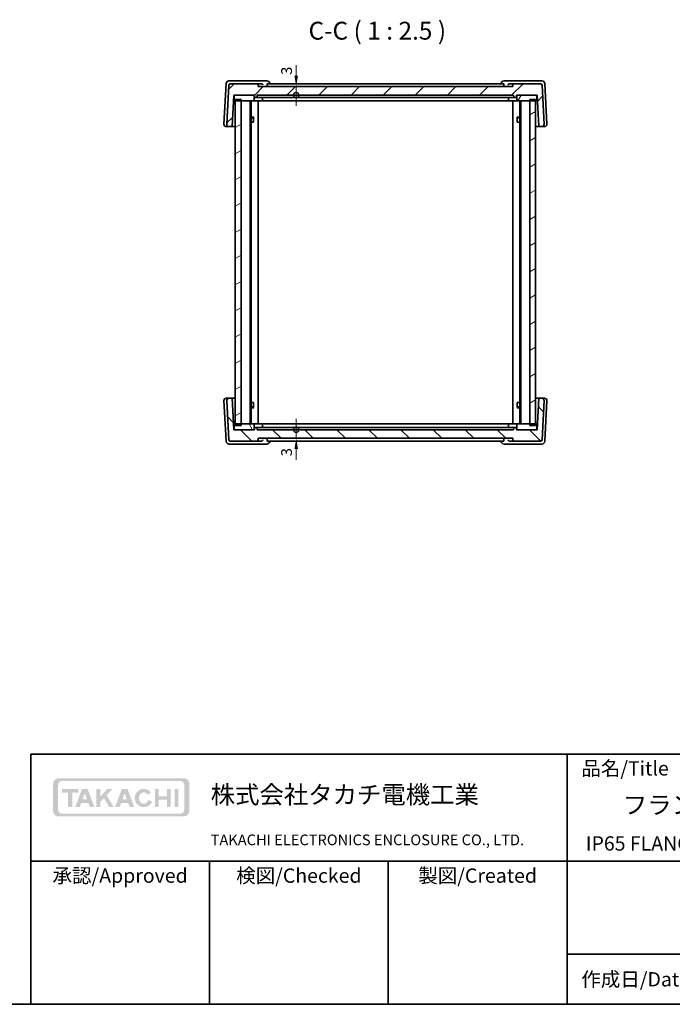
# Model space of a CAD drawing. Units: millimetres. Extents: x 22 to 3385, y 12 to 714.
# Drawn here: x 1139 to 1368, y 12 to 356 of the extents above; entities that cross this region are included whole.
import ezdxf
from ezdxf.enums import TextEntityAlignment as Align

# ---------------------------------------------------------------- set-up
doc = ezdxf.new("R2010")
doc.units = ezdxf.units.MM
doc.header["$LTSCALE"] = 1.5
doc.linetypes.add('CHAIN', pattern=[0.35429999999999995, 0.2362, -0.0295, 0.0591, -0.0295])
doc.layers.get('Defpoints').update_dxf_attribs({"lineweight": 25})
for name, color, linetype, lineweight in [('Border (ISO)', 7, 'Continuous', 35), ('Dimension (ISO)', 7, 'Continuous', 18), ('Hatch (ISO)', 1, 'Continuous', 18), ('Symbol (ISO)', 7, 'Continuous', 18), ('Title (ISO)', 7, 'Continuous', 35), ('Visible (ISO)', 7, 'Continuous', 35)]:
    doc.layers.add(name, color=color, linetype=linetype, lineweight=lineweight)
doc.styles.add('Note Text (TK)', font='txt')
doc.styles.add('文字スタイル67', font='arial.ttf')
doc.dimstyles.new('Default - Method 1b (TK)', dxfattribs={"dimscale": 1.5, "dimtxt": 2.5, "dimasz": 2.5, "dimexe": 1, "dimexo": 1.499999999999999, "dimgap": 1, "dimtad": 1, "dimtoh": 1, "dimrnd": 1e-08, "dimdsep": 46, "dimtxsty": 'Note Text (TK)', "dimcen": 0.09, "dimdle": 5, "dimclrd": 100, "dimclre": 100, "dimclrt": 7, "dimadec": 1, "dimazin": 1, "dimtfac": 1, "dimtmove": 0, "dimatfit": 3, "dimfxl": 1, "dimtolj": 1, "dimlwd": -1, "dimlwe": -1, "dimarcsym": 0})

# ---------------------------------------------------------------- blocks, each defined once
blk = doc.blocks.new('図面枠 tk図枠')
at = {"layer": 'Border (ISO)'}
blk.add_line((14.50000000000001, 8.000000000000007), (405.4999999999999, 8.000000000000007), dxfattribs=at)
blk = doc.blocks.new('表題欄 tk表題欄')
at = {"layer": 'Hatch (ISO)'}
h = blk.add_hatch(color=256, dxfattribs=at)
edge = h.paths.add_edge_path(flags=0)
edge.add_arc((95.57537688673352, 236.2990653650367), 0.5958259999999996, 269.9999999999897, 360)
edge.add_line((96.17120288673351, 236.2990653650368), (96.17120288673348, 239.7107813650365))
edge.add_arc((95.5753768867335, 239.7107813650366), 0.5958259999999996, 0, 90.0000000000068)
edge.add_line((95.57537688673342, 240.3066073650366), (79.13710888673356, 240.3066073650366))
edge.add_arc((79.13710888673353, 239.7107813650366), 0.5958259999999996, 89.99999999999744, 180)
edge.add_line((78.54128288673353, 239.7107813650365), (78.54128288673331, 236.2990653650368))
edge.add_arc((79.13710888673332, 236.2990653650365), 0.5958259999999996, 180, 270.0000000000231)
edge.add_line((79.13710888673356, 235.7032393650365), (95.57537688673342, 235.7032393650367))
edge = h.paths.add_edge_path()
edge.add_line((77.83935088673357, 239.9556413650366), (77.83935088673357, 236.0542053650368))
edge.add_arc((78.54128288673346, 236.0542053650367), 0.7019319999998935, 180, 270.0000000000087)
edge.add_line((78.54128288673357, 235.3522733650368), (96.17120288673352, 235.3522733650368))
edge.add_arc((96.17120288673351, 236.0542053650367), 0.7019319999998921, 270, 360)
edge.add_line((96.8731348867334, 236.0542053650368), (96.87313488673352, 239.9556413650366))
edge.add_arc((96.1712028867336, 239.9556413650367), 0.7019319999998921, 0, 90.00000000000873)
edge.add_line((96.17120288673348, 240.6575733650367), (78.54128288673357, 240.6575733650366))
edge.add_arc((78.54128288673357, 239.9556413650366), 0.7019319999999984, 90, 180)
for points in [[(79.07181288673355, 239.1476033650369), (79.07181288673355, 238.6578833650367), (79.92066088673353, 238.6578833650367), (79.92066088673353, 236.6581933650368), (80.50832488673353, 236.6581933650368), (80.50832488673353, 238.6578833650367), (81.35717288673355, 238.6578833650367), (81.35717288673355, 239.1476033650369)], [(85.68407849525303, 236.6581933650368), (84.9434673993943, 237.8918698287545), (84.41792288673358, 237.3246628822781), (84.41792288673358, 236.6581933650368), (83.89555488673355, 236.6581933650368), (83.89555488673355, 239.1476033650369), (84.41792288673358, 239.1476033650369), (84.41792288673358, 238.0993979968839), (85.38913556809511, 239.1476033650369), (86.10696490847272, 239.1476033650369), (85.31925422435492, 238.2974470774499), (86.30334488673353, 236.6581933650368)], [(92.09142939614459, 239.1476033650369), (92.09142939614459, 236.6581933650368), (92.60971639614465, 236.6581933650368), (92.60971639614465, 237.6580383650368), (93.76872039614462, 237.6580383650368), (93.76872039614462, 236.6581933650368), (94.28700739614459, 236.6581933650368), (94.28700739614459, 239.1476033650369), (93.76872039614462, 239.1476033650369), (93.76872039614462, 238.1477583650367), (92.60971639614465, 238.1477583650367), (92.60971639614465, 239.1476033650369)], [(94.84202339614467, 239.1476033650369), (94.84202339614467, 236.6581933650368), (95.36439139614473, 236.6581933650368), (95.36439139614473, 239.1476033650369)]]:
    blk.add_hatch(color=256, dxfattribs=at).paths.add_polyline_path(points)
h = blk.add_hatch(color=256, dxfattribs=at)
h.paths.add_polyline_path([(82.59020695886475, 237.7110913650368), (81.95242681460243, 237.7110913650368), (82.27131688673356, 238.5794973650367)], flags=0)
h.paths.add_polyline_path([(82.77903014574996, 237.1968853650368), (81.76360362771717, 237.1968853650368), (81.56578886050404, 236.6581933650368), (80.94907288673355, 236.6581933650368), (81.86321688673357, 239.1476033650369), (82.67941688673353, 239.1476033650369), (83.59356088673351, 236.6581933650368), (82.97684491296302, 236.6581933650368)])
h = blk.add_hatch(color=256, dxfattribs=at)
h.paths.add_polyline_path([(87.52707281460246, 237.7110913650368), (88.16485295886469, 237.7110913650368), (87.84596288673359, 238.5794973650367)], flags=0)
h.paths.add_polyline_path([(87.14043486050403, 236.6581933650368), (87.3382496277172, 237.1968853650368), (88.35367614574989, 237.1968853650368), (88.551490912963, 236.6581933650368), (89.16820688673343, 236.6581933650368), (88.25406288673352, 239.1476033650369), (87.43786288673356, 239.1476033650369), (86.52371888673358, 236.6581933650368)])
h = blk.add_hatch(color=256, dxfattribs=at)
edge = h.paths.add_edge_path()
edge.add_arc((90.52309888673334, 237.9028983650369), 1.273272000000011, 38.55054079078439, 336.5820184016556)
edge.add_line((91.69149139614446, 237.3968543650369), (91.17255542714857, 237.6216113977801))
edge.add_ellipse((90.52309888673352, 237.9028983650369), major_axis=(0, -0.7998759999999119), ratio=0.8673469387756529, start_angle=128.5505407907963, end_angle=426.582018401653, ccw=False)
edge.add_line((91.09381514418376, 238.3576891122095), (91.51887237036831, 238.6964075050431))
at = {"layer": 'Title (ISO)'}
for p, q in [((74.70882392282105, 244.052739026017), (255.7088239228211, 244.052739026017)), ((74.70882392282105, 209.052739026017), (74.70882392282105, 244.052739026017)), ((149.7088239228211, 244.052739026017), (149.7088239228211, 209.052739026017)), ((230.7088239228211, 244.052739026017), (230.7088239228211, 209.052739026017)), ((255.7088239228211, 244.052739026017), (255.7088239228211, 209.052739026017)), ((243.2088239228211, 239.552739026017), (251.2088239228211, 240.5527390260171)), ((251.2088239228211, 234.552739026017), (251.2088239228211, 240.5527390260171)), ((243.2088239228211, 239.552739026017), (243.2088239228211, 235.552739026017)), ((243.2088239228211, 235.552739026017), (251.2088239228211, 234.552739026017)), ((230.7088239228211, 231.052739026017), (255.7088239228211, 231.052739026017)), ((74.70882392282105, 229.052739026017), (230.7088239228211, 229.052739026017)), ((99.70882392282108, 229.052739026017), (99.70882392282108, 209.052739026017)), ((124.708823922821, 229.052739026017), (124.708823922821, 209.052739026017)), ((230.7088239228211, 220.052739026017), (255.7088239228211, 220.052739026017)), ((149.7088239228211, 216.052739026017), (230.7088239228211, 216.052739026017)), ((255.7088239228211, 209.052739026017), (74.70882392282105, 209.052739026017))]:
    blk.add_line(p, q, dxfattribs=at)
at = {"layer": 'Title (ISO)', "color": 4, "linetype": 'CHAIN', "lineweight": 18, "ltscale": 8.889559745788574}
blk.add_line((238.2088239228211, 241.552739026017), (238.2088239228211, 233.552739026017), dxfattribs=at)
at = {"layer": 'Title (ISO)', "color": 4, "linetype": 'CHAIN', "lineweight": 18, "ltscale": 20.00163269042969}
blk.add_line((252.2088239228211, 237.552739026017), (234.2088239228211, 237.552739026017), dxfattribs=at)
at = {"layer": 'Title (ISO)'}
for radius in [3, 2]:
    blk.add_circle((238.2088239228211, 237.552739026017), radius, dxfattribs=at)
at = {"layer": 'Title (ISO)', "color": 1, "char_height": 2.000000029802322, "line_spacing_factor": 1.5, "style": 'Note Text (TK)'}
for s, insert, attachment_point in [('\\fＭＳ Ｐゴシック|b0|i0;\\H2.0000;品名/Title', (151.708823922821, 242.052739026017), 4), ('\\fＭＳ Ｐゴシック|b0|i0;\\H2.0000;尺度/Scale', (232.7088239228211, 229.052739026017), 4), ('\\fＭＳ Ｐゴシック|b0|i0;\\H2.0000;承認/Approved', (87.20882392282108, 227.052739026017), 5), ('\\fＭＳ Ｐゴシック|b0|i0;\\H2.0000;検図/Checked', (112.208823922821, 227.052739026017), 5), ('\\fＭＳ Ｐゴシック|b0|i0;\\H2.0000;製図/Created', (137.2088239228211, 227.052739026017), 5), ('\\fＭＳ Ｐゴシック|b0|i0;\\H2.0000;作成日/Date', (151.708823922821, 212.552739026017), 4)]:
    blk.add_mtext(s, dxfattribs=dict(at, insert=insert, attachment_point=attachment_point))
at = {"layer": 'Title (ISO)', "color": 7, "line_spacing_factor": 1.5, "style": 'Note Text (TK)'}
for s, insert, char_height, attachment_point in [('株式会社タカチ電機工業', (99.87313488673345, 238.052739026017), 2.5, 4), ('\\fArial|b0|i0;\\H1.4986;TAKACHI ELECTRONICS ENCLOSURE CO., LTD.', (99.87313488673342, 232.052739026017), 1.49859994649887, 4), ('\\fＭＳ Ｐゴシック|b0|i0;\\H2.0000;/', (243.2088239228211, 214.552739026017), 2.000000029802322, 5)]:
    blk.add_mtext(s, dxfattribs=dict(at, insert=insert, char_height=char_height, attachment_point=attachment_point))
at = {"layer": 'Title (ISO)', "color": 7}
for tag, p, height, style in [('<品名>_001', (157.524164831912, 235.724614026017), 2.5, 'Note Text (TK)'), ('<Title>_001', (157.4482509312165, 230.5527390111159), 2.000000029802322, '文字スタイル67'), ('<尺度>_001', (238.5355284682756, 222.3098412987444), 2.5, 'Note Text (TK)'), ('<ページ_No.>_001', (237.9488807410029, 213.302739026017), 2.5, 'Note Text (TK)'), ('<総ページ数>_001', (246.7997330137301, 213.302739026017), 2.5, 'Note Text (TK)'), ('作成日_001', (175.8664943773665, 211.2814322078352), 2.5, 'Note Text (TK)')]:
    blk.add_attdef(tag, p, '', height=height, dxfattribs=dict(at, style=style))
at = {"layer": 'Title (ISO)', "color": 7, "style": 'Note Text (TK)'}
blk.add_attdef('<承認>', text='', height=2.5, dxfattribs=at).set_placement((87.20882392282108, 217.052739026017), align=Align.MIDDLE_CENTER)
blk = doc.blocks.new('_DotSmall')
at = {"color": 0, "linetype": 'ByBlock', "const_width": 0.5}
blk.add_lwpolyline([(-0.0625, 0, 1), (0.0625, 0, 1)], format="xyb", close=True, dxfattribs=at)
blk = doc.blocks.new('*D41')
at = {"layer": 'Defpoints', "color": 0}
for p in [(1222.769381607119, 332.9140693879875), (1236.069381612541, 332.9140693879875), (1222.469381607119, 329.9140693879875)]:
    blk.add_point(p, dxfattribs=at)
at = {"layer": 'Dimension (ISO)', "color": 100}
for p, q in [((1236.069381612541, 336.6640693879875), (1236.069381612541, 340.4140693879875)), ((1236.069381612541, 329.9140693879875), (1236.069381612541, 332.9140693879875)), ((1236.069381612541, 329.9140693879875), (1236.069381612541, 326.1640693879875))]:
    blk.add_line(p, q, dxfattribs=at)
blk.add_solid([(1235.444381612541, 336.6640693879875), (1236.694381612541, 336.6640693879875), (1236.069381612541, 332.9140693879875)], dxfattribs=at)
at = {"layer": 'Dimension (ISO)', "color": 100, "xscale": 3.75, "yscale": 3.75, "zscale": 3.75, "rotation": 90}
blk.add_blockref('_DotSmall', (1236.069381612541, 329.9140693879875), dxfattribs=at)
at = {"layer": 'Dimension (ISO)', "color": 7, "insert": (1232.694381612541, 337.0135994122812), "char_height": 3.75, "attachment_point": 4, "rotation": 90, "style": 'Note Text (TK)'}
blk.add_mtext('\\A1;3', dxfattribs=at)
blk = doc.blocks.new('*D42')
at = {"layer": 'Defpoints', "color": 0}
for p in [(1222.469381601986, 212.9140693879878), (1236.069381612541, 212.9140693879878), (1222.769381601986, 209.9140693879878)]:
    blk.add_point(p, dxfattribs=at)
at = {"layer": 'Dimension (ISO)', "color": 100}
for p, q in [((1236.069381612541, 212.9140693879878), (1236.069381612541, 216.6640693879878)), ((1236.069381612541, 209.9140693879878), (1236.069381612541, 212.9140693879878)), ((1236.069381612541, 206.1640693879878), (1236.069381612541, 202.4140693879878))]:
    blk.add_line(p, q, dxfattribs=at)
blk.add_solid([(1235.444381612541, 206.1640693879878), (1236.694381612541, 206.1640693879878), (1236.069381612541, 209.9140693879878)], dxfattribs=at)
at = {"layer": 'Dimension (ISO)', "color": 100, "xscale": 3.75, "yscale": 3.75, "zscale": 3.75, "rotation": 270}
blk.add_blockref('_DotSmall', (1236.069381612541, 212.9140693879878), dxfattribs=at)
at = {"layer": 'Dimension (ISO)', "color": 7, "insert": (1232.694381612541, 203.6470936319152), "char_height": 3.75, "attachment_point": 4, "rotation": 90, "style": 'Note Text (TK)'}
blk.add_mtext('\\A1;3', dxfattribs=at)

msp = doc.modelspace()

# ---------------------------------------------------------------- hatches: boundary and pattern name
at = {"layer": 'Hatch (ISO)'}
h = msp.add_hatch(dxfattribs=at)
h.set_pattern_fill('ANSI31', color=256, scale=63.5, style=0)
h.set_pattern_definition([(44.99999999999999, (585.6212497460364, 19.50803515106024), (-5.612660075668221, 5.612660075668221), [])])
edge = h.paths.add_edge_path()
edge.add_ellipse((1213.029980579722, 333.4140693879874), major_axis=(1.78e-14, 0.4999999999999849), ratio=1, start_angle=5e-15, end_angle=87.0000000000035)
edge.add_line((1212.530665812345, 333.4402373661089), (1211.81350207954, 319.7559381529818))
edge.add_ellipse((1212.612405707344, 319.7140693879874), major_axis=(-0.7989036278036566, 0.0418687649943618), ratio=1, start_angle=8.142e-13, end_angle=93.0000000000005)
edge.add_line((1212.612405707344, 318.9140693879874), (1213.692896035005, 318.9140693879874))
edge.add_line((1213.692896035006, 318.9140693879874), (1214.269381607119, 329.9140693879873))
edge.add_line((1214.269381607119, 329.9140693879875), (1214.569381607119, 329.9140693879875))
edge.add_line((1214.569381607119, 329.9140693879875), (1221.169381607119, 329.9140693879875))
edge.add_line((1221.169381607119, 329.9140693879875), (1221.469381607119, 329.9140693879875))
edge.add_line((1221.469381607119, 329.9140693879875), (1221.501374836937, 329.3036021967389))
edge.add_ellipse((1221.701100743888, 329.3140693879875), major_axis=(-0.1997259069509294, -0.0104671912485976), ratio=1, start_angle=0, end_angle=86.99999999999262)
edge.add_line((1221.701100743888, 329.1140693879874), (1222.23766247035, 329.1140693879874))
edge.add_ellipse((1222.23766247035, 329.3140693879875), major_axis=(1.77e-14, -0.200000000000008), ratio=1, start_angle=6.3e-15, end_angle=86.99999999999247)
edge.add_line((1222.4373883773, 329.3036021967389), (1222.469381607119, 329.9140693879873))
edge.add_line((1222.469381607119, 329.9140693879875), (1312.069381607119, 329.9140693879875))
edge.add_line((1312.069381607119, 329.9140693879875), (1312.101374836938, 329.3036021967389))
edge.add_ellipse((1312.301100743888, 329.3140693879875), major_axis=(-0.1997259069509118, -0.0104671912485932), ratio=1, start_angle=1.2722e-12, end_angle=86.99999999999869)
edge.add_line((1312.301100743888, 329.1140693879874), (1312.837662470349, 329.1140693879874))
edge.add_ellipse((1312.83766247035, 329.3140693879875), major_axis=(0, -0.2000000000000035), ratio=1, start_angle=0, end_angle=86.99999999999882)
edge.add_line((1313.037388377301, 329.3036021967389), (1313.069381607119, 329.9140693879873))
edge.add_line((1313.069381607119, 329.9140693879873), (1313.369381607119, 329.9140693879873))
edge.add_line((1313.369381607119, 329.9140693879875), (1319.969381607119, 329.9140693879875))
edge.add_line((1319.969381607119, 329.9140693879875), (1320.269381607119, 329.9140693879875))
edge.add_line((1320.269381607119, 329.9140693879873), (1320.845867179233, 318.9140693879874))
edge.add_line((1320.845867179233, 318.9140693879874), (1321.926357506894, 318.9140693879874))
edge.add_ellipse((1321.926357506894, 319.7140693879874), major_axis=(-9e-15, -0.7999999999999899), ratio=1, start_angle=1.2722e-12, end_angle=93.00000000000165)
edge.add_line((1322.725261134698, 319.7559381529818), (1322.008097401893, 333.4402373661089))
edge.add_ellipse((1321.508782634516, 333.4140693879874), major_axis=(0.4993147673772838, 0.0261679781214616), ratio=1, start_angle=6.616e-13, end_angle=87.00000000000117)
edge.add_line((1321.508782634516, 333.9140693879875), (1312.315035857654, 333.9140693879875))
edge.add_ellipse((1312.315035857654, 333.4140693879874), major_axis=(-8.8e-15, 0.5000000000000082), ratio=1, start_angle=2.0417e-12, end_angle=84.99999999999741)
edge.add_line((1311.816938508608, 333.4576472593613), (1311.769381607119, 332.9140693879875))
edge.add_line((1311.769381607119, 332.9140693879875), (1222.769381607119, 332.9140693879875))
edge.add_line((1222.769381607119, 332.9140693879875), (1222.72182470563, 333.4576472593613))
edge.add_ellipse((1222.223727356584, 333.4140693879874), major_axis=(0.4980973490458853, 0.0435778713738411), ratio=1, start_angle=0, end_angle=84.99999999999777)
edge.add_line((1222.223727356584, 333.9140693879875), (1213.029980579722, 333.9140693879875))
h = msp.add_hatch(dxfattribs=at)
h.set_pattern_fill('ANSI31', color=256, scale=63.5, angle=14.99997778074499, style=0)
h.set_pattern_definition([(59.999977780745, (585.6212497460364, 19.50803515106024), (-6.874075103460559, 3.96875266576083), [])])
edge = h.paths.add_edge_path()
edge.add_line((1319.969381607119, 329.9140693879873), (1313.369381607119, 329.9140693879873))
edge.add_ellipse((1313.369381607119, 329.7140693879874), major_axis=(0, 0.1999999999999993), ratio=1, start_angle=1.09e-14, end_angle=90.00000000000001)
edge.add_line((1313.169381607119, 329.7140693879874), (1313.169381607119, 328.1140693879874))
edge.add_ellipse((1313.369381607119, 328.1140693879874), major_axis=(-0.1999999999999958, 6e-16), ratio=1, start_angle=2.7128e-12, end_angle=90.00000000000018)
edge.add_line((1313.369381607119, 327.9140693879873), (1317.76938160185, 327.9140693879873))
edge.add_line((1317.76938160185, 327.9140693879873), (1319.769381601849, 327.9140693879873))
edge.add_line((1319.769381601849, 327.9140693879873), (1319.969381607119, 327.9140693879873))
edge.add_ellipse((1319.969381607119, 328.1140693879874), major_axis=(0, -0.1999999999999994), ratio=1, start_angle=5.0998e-12, end_angle=90.00000000000001)
edge.add_line((1320.169381607119, 328.1140693879874), (1320.169381607119, 329.7140693879874))
edge.add_ellipse((1319.969381607119, 329.7140693879874), major_axis=(0.1999999999999958, -7e-16), ratio=1, start_angle=2.7513e-12, end_angle=90.00000000000021)
edge = h.paths.add_edge_path()
edge.add_line((1214.569381607119, 327.9140693879873), (1214.769381601771, 327.9140693879873))
edge.add_line((1214.769381601771, 327.9140693879873), (1216.769381601771, 327.9140693879873))
edge.add_line((1216.769381601771, 327.9140693879873), (1221.169381607119, 327.9140693879873))
edge.add_ellipse((1221.169381607119, 328.1140693879874), major_axis=(0, -0.1999999999999994), ratio=1, start_angle=5.0998e-12, end_angle=90.00000000000001)
edge.add_line((1221.369381607119, 328.1140693879874), (1221.369381607119, 329.7140693879873))
edge.add_ellipse((1221.169381607119, 329.7140693879874), major_axis=(0.1999999999999958, -7e-16), ratio=1, start_angle=0, end_angle=90.00000000000018)
edge.add_line((1221.169381607119, 329.9140693879873), (1214.569381607119, 329.9140693879873))
edge.add_ellipse((1214.569381607119, 329.7140693879874), major_axis=(0, 0.1999999999999993), ratio=1, start_angle=5.0998e-12, end_angle=90.00000000000001)
edge.add_line((1214.369381607119, 329.7140693879874), (1214.369381607119, 328.1140693879874))
edge.add_ellipse((1214.569381607119, 328.1140693879874), major_axis=(-0.1999999999999958, 6e-16), ratio=1, start_angle=0, end_angle=89.99999999999511)
h = msp.add_hatch(dxfattribs=at)
h.set_pattern_fill('ANSI31', color=256, scale=63.5, angle=-14.99997778074499, style=0)
h.set_pattern_definition([(30.000022219255, (585.6212497460364, 19.50803515106024), (-3.968752665760828, 6.874075103460559), [])])
h.paths.add_polyline_path([(1317.76938160185, 214.4140693879875), (1319.769381601849, 214.4140693879875), (1319.769381601849, 254.9140693879876), (1319.769381601849, 327.9140693879873), (1319.769381601849, 328.4140693879875), (1317.76938160185, 328.4140693879875), (1317.76938160185, 327.9140693879873), (1317.76938160185, 254.9140693879877)])
h.paths.add_polyline_path([(1216.769381601771, 328.4140693879875), (1214.769381601771, 328.4140693879875), (1214.769381601771, 327.9140693879873), (1214.769381601771, 254.9140693879877), (1214.769381601771, 214.4140693879875), (1216.769381601771, 214.4140693879875), (1216.769381601771, 254.9140693879877), (1216.769381601771, 327.9140693879873)])
h = msp.add_hatch(dxfattribs=at)
h.set_pattern_fill('ANSI31', color=256, scale=63.5, angle=90.00021045915, style=0)
h.set_pattern_definition([(135.0002104591499, (585.6212497460364, -20.49196484893976), (-5.612639459178696, -5.612680692082016), [])])
edge = h.paths.add_edge_path()
edge.add_ellipse((1321.508782629383, 209.4140693879877), major_axis=(-1.79e-14, -0.4999999999999852), ratio=1, start_angle=1.2e-14, end_angle=87.00000000000351)
edge.add_line((1322.00809739676, 209.3879014098662), (1322.725261129565, 223.0722006229934))
edge.add_ellipse((1321.926357501762, 223.1140693879877), major_axis=(0.7989036278036566, -0.0418687649943619), ratio=1, start_angle=0, end_angle=93.00000000000053)
edge.add_line((1321.926357501762, 223.9140693879877), (1320.8458671741, 223.9140693879877))
edge.add_line((1320.8458671741, 223.9140693879878), (1320.269381601986, 212.9140693879878))
edge.add_line((1320.269381601986, 212.9140693879877), (1319.969381601986, 212.9140693879877))
edge.add_line((1319.969381601986, 212.9140693879877), (1313.369381601986, 212.9140693879877))
edge.add_line((1313.369381601986, 212.9140693879878), (1313.069381601986, 212.9140693879878))
edge.add_line((1313.069381601986, 212.9140693879877), (1313.037388372168, 213.5245365792363))
edge.add_ellipse((1312.837662465217, 213.5140693879877), major_axis=(0.1997259069509118, 0.0104671912485932), ratio=1, start_angle=3.8241e-12, end_angle=86.99999999999869)
edge.add_line((1312.837662465217, 213.7140693879878), (1312.301100738756, 213.7140693879878))
edge.add_ellipse((1312.301100738756, 213.5140693879877), major_axis=(0, 0.2000000000000036), ratio=1, start_angle=0, end_angle=86.99999999999883)
edge.add_line((1312.101374831805, 213.5245365792363), (1312.069381601986, 212.9140693879877))
edge.add_line((1312.069381601986, 212.9140693879877), (1222.469381601986, 212.9140693879877))
edge.add_line((1222.469381601986, 212.9140693879878), (1222.437388372168, 213.5245365792364))
edge.add_ellipse((1222.237662465217, 213.5140693879877), major_axis=(0.1997259069509295, 0.0104671912485976), ratio=1, start_angle=0, end_angle=86.99999999999262)
edge.add_line((1222.237662465217, 213.7140693879878), (1221.701100738756, 213.7140693879878))
edge.add_ellipse((1221.701100738756, 213.5140693879877), major_axis=(-1.77e-14, 0.200000000000008), ratio=1, start_angle=0, end_angle=86.99999999999247)
edge.add_line((1221.501374831805, 213.5245365792363), (1221.469381601986, 212.9140693879877))
edge.add_line((1221.469381601986, 212.9140693879878), (1221.169381601986, 212.9140693879878))
edge.add_line((1221.169381601986, 212.9140693879878), (1214.569381601986, 212.9140693879878))
edge.add_line((1214.569381601986, 212.9140693879878), (1214.269381601986, 212.9140693879878))
edge.add_line((1214.269381601986, 212.9140693879878), (1213.692896029873, 223.9140693879878))
edge.add_line((1213.692896029873, 223.9140693879878), (1212.612405702211, 223.9140693879878))
edge.add_ellipse((1212.612405702211, 223.1140693879877), major_axis=(9.1e-15, 0.79999999999999), ratio=1, start_angle=1.31e-14, end_angle=93.00000000000165)
edge.add_line((1211.813502074407, 223.0722006229934), (1212.530665807212, 209.3879014098662))
edge.add_ellipse((1213.029980574589, 209.4140693879878), major_axis=(-0.4993147673772841, -0.0261679781214615), ratio=1, start_angle=1.6961e-12, end_angle=87.00000000000118)
edge.add_line((1213.029980574589, 208.9140693879878), (1222.223727351452, 208.9140693879878))
edge.add_ellipse((1222.223727351452, 209.4140693879878), major_axis=(8.8e-15, -0.5000000000000085), ratio=1, start_angle=1.0305e-12, end_angle=84.99999999999741)
edge.add_line((1222.721824700497, 209.3704915166139), (1222.769381601986, 209.9140693879878))
edge.add_line((1222.769381601986, 209.9140693879878), (1311.769381601986, 209.9140693879878))
edge.add_line((1311.769381601986, 209.9140693879878), (1311.816938503475, 209.3704915166139))
edge.add_ellipse((1312.315035852521, 209.4140693879878), major_axis=(-0.4980973490458858, -0.0435778713738399), ratio=1, start_angle=3.916e-13, end_angle=84.99999999999788)
edge.add_line((1312.315035852521, 208.9140693879878), (1321.508782629383, 208.9140693879878))
h = msp.add_hatch(dxfattribs=at)
h.set_pattern_fill('ANSI31', color=256, scale=63.5, angle=75.00017538262, style=0)
h.set_pattern_definition([(120.00017538262, (585.6212497460364, -20.49196484893976), (-6.874064494146478, -3.968771041558671), [])])
edge = h.paths.add_edge_path()
edge.add_line((1214.569381601986, 212.9140693879877), (1221.169381601986, 212.9140693879877))
edge.add_ellipse((1221.169381601986, 213.1140693879877), major_axis=(0, -0.1999999999999993), ratio=1, start_angle=0, end_angle=90)
edge.add_line((1221.369381601986, 213.1140693879877), (1221.369381601986, 214.7140693879877))
edge.add_ellipse((1221.169381601986, 214.7140693879877), major_axis=(0.1999999999999959, -6e-16), ratio=1, start_angle=5.2416e-12, end_angle=90.00000000000018)
edge.add_line((1221.169381601986, 214.9140693879877), (1216.769381601771, 214.9140693879877))
edge.add_line((1216.769381601771, 214.9140693879877), (1214.769381601771, 214.9140693879877))
edge.add_line((1214.769381601771, 214.9140693879877), (1214.569381601986, 214.9140693879877))
edge.add_ellipse((1214.569381601986, 214.7140693879877), major_axis=(0, 0.1999999999999994), ratio=1, start_angle=1.26e-14, end_angle=90.00000000000001)
edge.add_line((1214.369381601986, 214.7140693879877), (1214.369381601986, 213.1140693879877))
edge.add_ellipse((1214.569381601986, 213.1140693879877), major_axis=(-0.1999999999999959, 8e-16), ratio=1, start_angle=2.399e-13, end_angle=90.00000000000024)
edge = h.paths.add_edge_path()
edge.add_line((1319.969381601986, 214.9140693879877), (1319.769381601849, 214.9140693879877))
edge.add_line((1319.769381601849, 214.9140693879877), (1317.76938160185, 214.9140693879877))
edge.add_line((1317.76938160185, 214.9140693879877), (1313.369381601986, 214.9140693879877))
edge.add_ellipse((1313.369381601986, 214.7140693879877), major_axis=(0, 0.1999999999999994), ratio=1, start_angle=1.26e-14, end_angle=90.00000000000001)
edge.add_line((1313.169381601986, 214.7140693879877), (1313.169381601986, 213.1140693879878))
edge.add_ellipse((1313.369381601986, 213.1140693879877), major_axis=(-0.1999999999999959, 8e-16), ratio=1, start_angle=2.399e-13, end_angle=90.00000000000024)
edge.add_line((1313.369381601986, 212.9140693879877), (1319.969381601986, 212.9140693879877))
edge.add_ellipse((1319.969381601986, 213.1140693879877), major_axis=(0, -0.1999999999999993), ratio=1, start_angle=1.27e-14, end_angle=90.00000000000001)
edge.add_line((1320.169381601986, 213.1140693879877), (1320.169381601986, 214.7140693879877))
edge.add_ellipse((1319.969381601986, 214.7140693879877), major_axis=(0.1999999999999959, -6e-16), ratio=1, start_angle=1.713e-13, end_angle=90.00000000000273)

# ---------------------------------------------------------------- linework, layer by layer
at = {"layer": 'Visible (ISO)'}
for p, q in [((1211.55824111217, 333.9664053442304), (1210.813502084035, 319.7559381529818)), ((1213.293453010257, 334.9140693879875), (1212.556870646969, 334.9140693879875)), ((1223.432321352519, 334.9140693879875), (1213.293453010257, 334.9140693879875)), ((1225.805334775552, 334.9140693879875), (1223.432321352519, 334.9140693879875)), ((1226.809571726782, 333.9140693924627), (1226.801115777087, 334.0058310192977)), ((1307.72919150103, 333.9140693924627), (1307.737647450724, 334.0058310192946)), ((1311.106441870613, 334.9140693879875), (1308.73342845226, 334.9140693879875)), ((1321.245310212875, 334.9140693879875), (1311.106441870613, 334.9140693879875)), ((1321.981892576483, 334.9140693879875), (1321.245310212875, 334.9140693879875)), ((1323.725261139193, 319.7559381529818), (1322.980522111192, 333.9664053442304)), ((1212.530665812345, 333.4402373661089), (1211.81350207954, 319.7559381529818)), ((1222.223727356584, 333.9140693879875), (1213.029980579722, 333.9140693879875)), ((1223.829724625322, 333.9140693879874), (1222.223727356584, 333.9140693879874)), ((1222.769381607119, 332.9140693879875), (1222.72182470563, 333.4576472593613)), ((1311.769381607119, 332.9140693879875), (1222.769381607119, 332.9140693879875)), ((1308.584884267075, 333.9140693879874), (1225.95387895922, 333.9140693879875)), ((1312.315035857654, 333.9140693879874), (1310.709038599776, 333.9140693879874)), ((1311.816938508608, 333.4576472593612), (1311.769381607119, 332.9140693879875)), ((1321.508782634516, 333.9140693879874), (1312.315035857654, 333.9140693879874)), ((1322.725261134698, 319.7559381529818), (1322.008097401893, 333.4402373661089)), ((1213.692896035005, 318.9140693879874), (1214.269381607119, 329.9140693879873)), ((1214.190769942373, 328.4140693879875), (1214.369381607119, 328.4140693879875)), ((1214.269381607119, 329.9140693879873), (1221.469381607119, 329.9140693879873)), ((1214.369381607119, 329.7140693879874), (1214.369381607119, 328.1140693879874)), ((1221.169381607119, 329.9140693879873), (1214.569381607119, 329.9140693879873)), ((1214.569381607119, 327.9140693879873), (1221.169381607119, 327.9140693879873)), ((1216.769381601771, 328.4140693879875), (1214.769381601771, 328.4140693879875)), ((1214.769381601771, 328.4140693879875), (1214.769381601771, 214.4140693879878)), ((1216.769381601771, 214.4140693879878), (1216.769381601771, 328.4140693879875)), ((1219.969381601852, 327.9140693879873), (1219.969381601853, 214.914069387988)), ((1220.271478662837, 327.9140693879873), (1220.271478662837, 214.9140693879877)), ((1224.069381612541, 327.9140693879873), (1221.169381611659, 327.9140693879873)), ((1221.369381607119, 328.1140693879874), (1221.369381607119, 329.7140693879874)), ((1221.469381607119, 329.9140693879873), (1221.501374836937, 329.3036021967389)), ((1221.701100743888, 329.1140693879874), (1222.23766247035, 329.1140693879874)), ((1222.237662474682, 329.1140693879874), (1222.453522043148, 329.1140693879874)), ((1222.4373883773, 329.3036021967389), (1222.469381607119, 329.9140693879875)), ((1225.021508041789, 329.1140693879874), (1222.453522043148, 329.1140693879874)), ((1222.469381607119, 329.9140693879875), (1312.069381607119, 329.9140693879873)), ((1222.769381601974, 327.9140693879873), (1222.769381601974, 214.9140693879875)), ((1224.069381612541, 327.9140693879873), (1310.469381612541, 327.9140693879873)), ((1224.269381612541, 329.1140693879874), (1224.269381612541, 328.1140693879874)), ((1225.021508041789, 329.1140693879874), (1225.443885996019, 329.1140693879874)), ((1225.443885996019, 329.1140693879874), (1309.09487722873, 329.1140693879874)), ((1309.09487722873, 329.1140693879874), (1309.517255182811, 329.1140693879874)), ((1312.085241179917, 329.1140693879874), (1309.517255182811, 329.1140693879874)), ((1310.269381612541, 329.1140693879874), (1310.269381612541, 328.1140693879874)), ((1313.36938161166, 327.9140693879873), (1310.469381612541, 327.9140693879873)), ((1311.769381601884, 327.9140693879873), (1311.769381601884, 214.9140693879877)), ((1312.069381607119, 329.9140693879873), (1312.101374836938, 329.3036021967389)), ((1312.085241179918, 329.1140693879874), (1312.301100748221, 329.1140693879874)), ((1312.301100743888, 329.1140693879874), (1312.83766247035, 329.1140693879874)), ((1313.037388377301, 329.3036021967389), (1313.069381607119, 329.9140693879873)), ((1313.069381607119, 329.9140693879873), (1320.269381607119, 329.9140693879873)), ((1313.169381607119, 329.7140693879874), (1313.169381607119, 328.1140693879874)), ((1319.969381607119, 329.9140693879873), (1313.369381607119, 329.9140693879873)), ((1313.369381607119, 327.9140693879873), (1319.969381607119, 327.9140693879873)), ((1314.267284541021, 327.9140693879873), (1314.267284541021, 214.9140693879877)), ((1314.569381601804, 327.9140693879873), (1314.569381601804, 214.914069387988)), ((1319.769381601849, 328.4140693879875), (1317.76938160185, 328.4140693879875)), ((1317.76938160185, 328.4140693879873), (1317.76938160185, 214.4140693879878)), ((1319.769381601849, 214.4140693879878), (1319.769381601849, 328.4140693879873)), ((1320.169381607119, 328.1140693879874), (1320.169381607119, 329.7140693879874)), ((1320.169381607119, 328.4140693879875), (1320.347993280223, 328.4140693879875)), ((1320.269381607119, 329.9140693879875), (1320.845867179233, 318.9140693879874)), ((1220.271478662837, 322.2207943879874), (1221.242393431632, 322.2207943879874)), ((1220.962656612541, 321.9140693879873), (1220.271478662837, 321.9140693879873)), ((1221.080651328403, 320.4140693879875), (1220.271478662837, 320.4140693879875)), ((1220.962656612541, 321.9140693879873), (1221.180180481546, 322.131593256992)), ((1221.080651328403, 320.4140693879874), (1221.180180481546, 320.4140693879874)), ((1221.180180481546, 322.1457943812124), (1221.180180481546, 320.4140693879874)), ((1313.296369786407, 322.2207943879874), (1314.267284541021, 322.2207943879874)), ((1313.358582722305, 320.4140693879874), (1313.358582722305, 322.1457943993291)), ((1313.576106612541, 321.9140693879873), (1313.358582722305, 322.1315932782231)), ((1313.358582722305, 320.4140693879874), (1313.458111875454, 320.4140693879874)), ((1314.267284541021, 320.4140693879874), (1313.458111875454, 320.4140693879874)), ((1314.267284541021, 321.9140693879873), (1313.576106612541, 321.9140693879873)), ((1211.612405711866, 318.9140693879874), (1212.612405711649, 318.9140693879874)), ((1212.612405707344, 318.9140693879874), (1213.692896035005, 318.9140693879874)), ((1214.769381601771, 318.9140693879874), (1213.692896040428, 318.9140693879874)), ((1320.845867184655, 318.9140693879874), (1319.769381601874, 318.9140693879874)), ((1320.845867179233, 318.9140693879874), (1321.926357506894, 318.9140693879874)), ((1321.926357511199, 318.9140693879874), (1322.926357511416, 318.9140693879874)), ((1212.612405702201, 223.9140693879878), (1211.612405702201, 223.9140693879878)), ((1213.692896029873, 223.9140693879878), (1212.612405702211, 223.9140693879878)), ((1214.269381601986, 212.9140693879878), (1213.692896029873, 223.9140693879878)), ((1213.69289602986, 223.9140693879878), (1214.769381601771, 223.9140693879878)), ((1319.769381601874, 223.9140693879878), (1320.845867174087, 223.9140693879878)), ((1320.8458671741, 223.9140693879878), (1320.269381601986, 212.9140693879877)), ((1321.926357501762, 223.9140693879878), (1320.8458671741, 223.9140693879878)), ((1322.926357501751, 223.9140693879878), (1321.926357501752, 223.9140693879878)), ((1210.813502074397, 223.0722006229934), (1211.558241102465, 208.8617334317447)), ((1211.813502074407, 223.0722006229934), (1212.530665807212, 209.3879014098662)), ((1220.271478662837, 222.4140693879873), (1221.080651328403, 222.4140693879873)), ((1220.271478662837, 220.9140693879877), (1220.962656601974, 220.9140693879877)), ((1221.242393427094, 220.6073443879878), (1220.271478662837, 220.6073443879878)), ((1220.962656601974, 220.9140693879877), (1221.180180481552, 220.6965455084096)), ((1221.180180481552, 222.4140693879873), (1221.080651328403, 222.4140693879873)), ((1221.180180481552, 222.4140693879873), (1221.180180481552, 220.6823443879876)), ((1314.267284541021, 220.6073443879878), (1313.296369776842, 220.6073443879878)), ((1313.358582722312, 220.6823443879016), (1313.358582722312, 222.4140693879873)), ((1313.458111875454, 222.4140693879873), (1313.358582722312, 222.4140693879873)), ((1313.576106601974, 220.9140693879877), (1313.358582722312, 220.6965455083255)), ((1313.458111875454, 222.4140693879873), (1314.267284541021, 222.4140693879873)), ((1313.576106601974, 220.9140693879878), (1314.267284541021, 220.9140693879878)), ((1322.00809739676, 209.3879014098662), (1322.725261129565, 223.0722006229934)), ((1322.980522101487, 208.8617334317447), (1323.725261129555, 223.0722006229934)), ((1214.369381601986, 214.4140693879878), (1214.190769933052, 214.4140693879878)), ((1214.369381601986, 214.7140693879877), (1214.369381601986, 213.1140693879877)), ((1221.169381601986, 214.9140693879877), (1214.569381601986, 214.9140693879877)), ((1214.769381601771, 214.4140693879878), (1216.769381601771, 214.4140693879878)), ((1221.169381601976, 214.9140693879877), (1224.069381601974, 214.9140693879877)), ((1221.369381601986, 213.1140693879877), (1221.369381601986, 214.7140693879877)), ((1221.501374831804, 213.5245365792363), (1221.469381601986, 212.9140693879878)), ((1222.237662465217, 213.7140693879878), (1221.701100738755, 213.7140693879878)), ((1222.453522033591, 213.7140693879878), (1222.237662465207, 213.7140693879878)), ((1222.469381601986, 212.9140693879878), (1222.437388372168, 213.5245365792363)), ((1222.453522033591, 213.7140693879878), (1225.021508031463, 213.7140693879878)), ((1310.469381601974, 214.9140693879877), (1224.069381601974, 214.9140693879877)), ((1224.269381601974, 213.7140693879878), (1224.269381601974, 214.7140693879877)), ((1225.443885985618, 213.7140693879878), (1225.021508031463, 213.7140693879878)), ((1309.09487721833, 213.7140693879878), (1225.443885985618, 213.7140693879878)), ((1309.517255172485, 213.7140693879878), (1309.09487721833, 213.7140693879878)), ((1309.517255172485, 213.7140693879878), (1312.085241170361, 213.7140693879878)), ((1310.269381601974, 213.7140693879878), (1310.269381601974, 214.7140693879876)), ((1310.469381601974, 214.9140693879877), (1313.369381601976, 214.9140693879877)), ((1312.101374831805, 213.5245365792363), (1312.069381601986, 212.9140693879878)), ((1312.301100738746, 213.7140693879878), (1312.085241170361, 213.7140693879878)), ((1312.837662465217, 213.7140693879878), (1312.301100738756, 213.7140693879878)), ((1313.069381601986, 212.9140693879877), (1313.037388372168, 213.5245365792363)), ((1313.169381601986, 214.7140693879876), (1313.169381601986, 213.1140693879876)), ((1319.969381601986, 214.9140693879877), (1313.369381601986, 214.9140693879877)), ((1317.76938160185, 214.4140693879878), (1319.769381601849, 214.4140693879878)), ((1320.169381601986, 213.1140693879877), (1320.169381601986, 214.7140693879877)), ((1320.347993270901, 214.4140693879878), (1320.169381601986, 214.4140693879878)), ((1221.469381601986, 212.9140693879878), (1214.269381601986, 212.9140693879878)), ((1214.569381601986, 212.9140693879877), (1221.169381601986, 212.9140693879877)), ((1312.069381601986, 212.9140693879878), (1222.469381601986, 212.9140693879878)), ((1320.269381601986, 212.9140693879878), (1313.069381601986, 212.9140693879878)), ((1313.369381601986, 212.9140693879877), (1319.969381601986, 212.9140693879877)), ((1212.556870637219, 207.9140693879878), (1213.293453000667, 207.9140693879878)), ((1213.029980574589, 208.9140693879878), (1222.223727351452, 208.9140693879878)), ((1213.293453000667, 207.9140693879878), (1223.432321342929, 207.9140693879878)), ((1222.223727351452, 208.9140693879878), (1223.829724613566, 208.9140693879878)), ((1222.721824700497, 209.3704915166139), (1222.769381601986, 209.9140693879878)), ((1222.769381601986, 209.9140693879878), (1311.769381601986, 209.9140693879878)), ((1223.432321342929, 207.9140693879878), (1225.805334763617, 207.9140693879878)), ((1225.953878948045, 208.9140693879878), (1308.5848842559, 208.9140693879878)), ((1226.809571714847, 208.9140693835124), (1226.801115765153, 208.8223077566793)), ((1307.729191489095, 208.9140693835124), (1307.737647438789, 208.8223077566787)), ((1308.733428440325, 207.9140693879877), (1311.106441861023, 207.9140693879877)), ((1310.70903858802, 208.9140693879877), (1312.315035852521, 208.9140693879877)), ((1311.106441861023, 207.9140693879878), (1321.245310203285, 207.9140693879878)), ((1311.769381601986, 209.9140693879878), (1311.816938503475, 209.3704915166139)), ((1312.315035852521, 208.9140693879878), (1321.508782629383, 208.9140693879878)), ((1321.245310203285, 207.9140693879878), (1321.981892566732, 207.9140693879878))]:
    msp.add_line(p, q, dxfattribs=at)
for centre, radius, start, end in [((1212.556870646969, 333.9140693879875), 1.000000000044915, 90, 177.000000000138), ((1225.805334775552, 333.9140693879875), 0.9999999999999527, 5.264960566837713, 90), ((1308.73342845226, 333.9140693879874), 1.000000000000001, 90, 174.7350394333386), ((1321.981892576483, 333.9140693879874), 1.000000000000001, 3.000000000136202, 90), ((1213.029980579722, 333.4140693879874), 0.4999999999999857, 90, 177.0000000000076), ((1222.223727356584, 333.4140693879874), 0.5000000000000142, 5.000000000000026, 90), ((1312.315035857654, 333.4140693879874), 0.500000000000009, 90, 174.9999999999935), ((1321.508782634516, 333.4140693879874), 0.499999999999997, 2.999999999998919, 90), ((1214.569381607119, 329.7140693879874), 0.1999999999999996, 90, 180), ((1214.569381607119, 328.1140693879874), 0.1999999999999961, 180, 270), ((1221.169381607119, 329.7140693879874), 0.1999999999999961, 0, 90), ((1221.169381607119, 328.1140693879874), 0.1999999999999997, 270, 0), ((1221.701100743888, 329.3140693879875), 0.2000000000000154, 182.9999999999989, 270), ((1222.23766247035, 329.3140693879875), 0.2000000000000083, 270, 356.9999999999812), ((1224.069381612541, 328.1140693879874), 0.2000000000000004, 270, 0), ((1310.469381612541, 328.1140693879874), 0.2000000000000004, 180, 270), ((1312.301100743888, 329.3140693879875), 0.1999999999999975, 182.9999999999989, 270.000000000026), ((1312.83766247035, 329.3140693879875), 0.2000000000000039, 270, 356.9999999999942), ((1313.369381607119, 329.7140693879874), 0.1999999999999996, 90, 180), ((1313.369381607119, 328.1140693879874), 0.1999999999999961, 180, 270), ((1319.969381607119, 329.7140693879874), 0.1999999999999961, 0, 90), ((1319.969381607119, 328.1140693879874), 0.1999999999999997, 270, 0), ((1211.612405711866, 319.7140693879874), 0.8000000000269526, 177.0000000001051, 270), ((1212.612405707344, 319.7140693879874), 0.7999999999999983, 177.0000000000011, 270), ((1321.926357506894, 319.7140693879874), 0.799999999999991, 270, 3.000000000005764), ((1322.926357511416, 319.7140693879874), 0.8000000000000017, 270, 3.000000000096833), ((1211.612405702201, 223.1140693879877), 0.8000000000000015, 90, 182.9999999999989), ((1212.612405702211, 223.1140693879878), 0.7999999999999905, 90, 182.9999999999989), ((1321.926357501762, 223.1140693879877), 0.7999999999999976, 357.0000000000011, 90), ((1322.926357501751, 223.1140693879877), 0.8000000000000632, 357.0000000000011, 90), ((1214.569381601986, 214.7140693879877), 0.1999999999999997, 90, 180), ((1221.169381601986, 214.7140693879877), 0.1999999999999961, 0, 90), ((1221.701100738755, 213.5140693879877), 0.2000000000000082, 90, 176.9999999999812), ((1222.237662465217, 213.5140693879877), 0.2000000000000153, 3.000000000005764, 90), ((1224.069381601974, 214.7140693879877), 0.2000000000000005, 0, 90), ((1310.469381601974, 214.7140693879877), 0.2000000000000004, 90, 180), ((1312.301100738756, 213.5140693879877), 0.2000000000000037, 90, 176.9999999999942), ((1312.837662465217, 213.5140693879877), 0.1999999999999972, 3.000000000005764, 90.00000000002605), ((1313.369381601986, 214.7140693879876), 0.1999999999999997, 90, 180), ((1319.969381601986, 214.7140693879876), 0.1999999999999961, 0, 90), ((1214.569381601986, 213.1140693879877), 0.1999999999999961, 180, 270), ((1221.169381601986, 213.1140693879877), 0.1999999999999996, 270, 0), ((1313.369381601986, 213.1140693879876), 0.1999999999999961, 180, 270), ((1319.969381601986, 213.1140693879876), 0.1999999999999996, 270, 0), ((1212.556870637219, 208.9140693879878), 1.000000000000001, 182.9999999999989, 270), ((1213.029980574589, 209.4140693879878), 0.4999999999999966, 182.9999999999989, 270), ((1222.223727351452, 209.4140693879878), 0.5000000000000087, 270, 354.9999999999934), ((1225.805334763617, 208.9140693879878), 1.000000000000001, 270, 354.7350394332667), ((1308.733428440325, 208.9140693879878), 0.9999999999999518, 185.2649605667592, 270), ((1312.315035852521, 209.4140693879878), 0.5000000000000138, 185, 270), ((1321.508782629383, 209.4140693879877), 0.4999999999999854, 270, 357.0000000000076), ((1321.981892566732, 208.9140693879877), 1.0000000000001, 270, 357.0000000000011)]:
    msp.add_arc(centre, radius, start, end, dxfattribs=at)
for points, knots in [([(1223.829724636772, 333.9140693879875), (1223.871995489888, 333.9140919372385), (1223.913228172444, 333.9095687064423), (1224.034400438427, 333.8848413873497), (1224.107769940236, 333.8533899497497), (1224.242598208682, 333.7697037482439), (1224.30182800591, 333.7149043620807), (1224.396492479503, 333.5946736106134), (1224.43158776377, 333.5281278586146), (1224.453509325147, 333.4597118864419), (1224.453836818329, 333.458679712291), (1224.454161170999, 333.4576472593941)], [-0.1096050056643624, -0.1096050056643624, -0.1096050056643624, -0.1096050056643624, -0.0955912060171719, -0.0955912060171719, -0.0666719496404531, -0.0666719496404531, -0.0339363257539762, -0.0339363257539762, 0, 0, 0.0005196809435629, 0.0005196809435629, 0.0005196809435629, 0.0005196809435629]), ([(1225.877101280989, 333.4576472593613), (1225.873492356863, 333.5102261283655), (1225.871743455465, 333.5644013080782), (1225.873185694274, 333.6758517738876), (1225.877520907188, 333.7312956378846), (1225.891101112275, 333.8186698890257), (1225.901300174924, 333.8560279380879), (1225.925751942969, 333.9029877900504), (1225.939754221723, 333.9140019487006), (1225.953879482118, 333.9140637416485)], [0.0033396421524335, 0.0033396421524335, 0.0033396421524335, 0.0033396421524335, 0.0188929991749703, 0.0188929991749703, 0.0377859983499406, 0.0377859983499406, 0.0569510720568673, 0.0569510720568673, 0.0750751668668787, 0.0750751668668787, 0.0750751668668787, 0.0750751668668787]), ([(1308.584883744177, 333.9140637416485), (1308.599009004546, 333.9140019487006), (1308.613011283273, 333.9029877900504), (1308.637463051265, 333.8560279380879), (1308.64766211389, 333.8186698890257), (1308.661242318937, 333.7312956378846), (1308.665577531834, 333.6758517738876), (1308.667019770622, 333.5644013080785), (1308.665270869218, 333.5102261283661), (1308.661661945089, 333.4576472593614)], [0.2311254071221158, 0.2311254071221158, 0.2311254071221158, 0.2311254071221158, 0.2492495019321264, 0.2492495019321264, 0.2684145756390531, 0.2684145756390531, 0.2873075748140234, 0.2873075748140234, 0.3028609318364477, 0.3028609318364477, 0.3028609318364477, 0.3028609318364477]), ([(1310.084602052039, 333.4576472593941), (1310.084926404709, 333.4586797122915), (1310.085253897891, 333.4597118864457), (1310.107175459244, 333.5281278586809), (1310.142270743524, 333.5946736107382), (1310.236935217159, 333.7149043622678), (1310.296165014411, 333.7697037484413), (1310.430993282883, 333.8533899499013), (1310.504362784676, 333.88484138746), (1310.625535055532, 333.9095687074877), (1310.666767743398, 333.9140919383827), (1310.709038599601, 333.9140693879874)], [-0.1517872187983829, -0.1517872187983829, -0.1517872187983829, -0.1517872187983829, -0.1512757195335526, -0.1512757195335526, -0.1178736756594886, -0.1178736756594886, -0.0856534302275898, -0.0856534302275898, -0.0571894687428317, -0.0571894687428317, -0.0433962958585945, -0.0433962958585945, -0.0433962958585945, -0.0433962958585945]), ([(1224.454161161456, 209.3704915165811), (1224.453836808786, 209.3694590636836), (1224.453509315603, 209.3684268895294), (1224.431587754231, 209.3000109172943), (1224.396492469932, 209.2334651652369), (1224.301827996263, 209.1132344137075), (1224.242598198995, 209.0584350275339), (1224.107769930494, 208.9747488260739), (1224.03440042869, 208.9432973885152), (1223.913228157818, 208.9185700684874), (1223.871995469948, 208.9140468375926), (1223.829724613741, 208.9140693879878)], [-0.1517872187983829, -0.1517872187983829, -0.1517872187983829, -0.1517872187983829, -0.1512757195335526, -0.1512757195335526, -0.1178736756594886, -0.1178736756594886, -0.0856534302275898, -0.0856534302275898, -0.0571894687428317, -0.0571894687428317, -0.0433962958585945, -0.0433962958585945, -0.0433962958585945, -0.0433962958585945]), ([(1225.953879470943, 208.9140750343267), (1225.939754210561, 208.9141368272747), (1225.925751931821, 208.9251509859247), (1225.901300163802, 208.9721108378873), (1225.891101101165, 209.0094688869494), (1225.877520896098, 209.0968431380906), (1225.873185683193, 209.1522870020876), (1225.871743444394, 209.2637374678966), (1225.873492345795, 209.317912647609), (1225.877101269923, 209.3704915166137)], [0.2311254071221158, 0.2311254071221158, 0.2311254071221158, 0.2311254071221158, 0.2492495019321264, 0.2492495019321264, 0.2684145756390531, 0.2684145756390531, 0.2873075748140234, 0.2873075748140234, 0.3028609318364477, 0.3028609318364477, 0.3028609318364477, 0.3028609318364477]), ([(1308.661661934023, 209.3704915166138), (1308.66527085815, 209.3179126476098), (1308.667019759551, 209.2637374678969), (1308.665577520753, 209.1522870020876), (1308.661242307848, 209.0968431380906), (1308.64766210278, 209.0094688869494), (1308.637463040143, 208.9721108378873), (1308.613011272124, 208.9251509859247), (1308.599008993384, 208.9141368272747), (1308.584883733002, 208.9140750343267)], [0.0033396421524335, 0.0033396421524335, 0.0033396421524335, 0.0033396421524335, 0.0188929991749703, 0.0188929991749703, 0.0377859983499406, 0.0377859983499406, 0.0569510720568673, 0.0569510720568673, 0.0750751668668787, 0.0750751668668787, 0.0750751668668787, 0.0750751668668787]), ([(1310.70903857657, 208.9140693879877), (1310.666767723458, 208.9140468387367), (1310.625535040907, 208.9185700695329), (1310.504362774939, 208.9432973886254), (1310.430993273141, 208.9747488262255), (1310.296165004723, 209.0584350277314), (1310.236935207512, 209.1132344138944), (1310.142270733954, 209.2334651653618), (1310.107175449705, 209.3000109173607), (1310.085253888348, 209.3684268895333), (1310.084926395166, 209.3694590636841), (1310.084602042496, 209.370491516581)], [-0.1096050056643624, -0.1096050056643624, -0.1096050056643624, -0.1096050056643624, -0.0955912060171719, -0.0955912060171719, -0.0666719496404531, -0.0666719496404531, -0.0339363257539762, -0.0339363257539762, 0, 0, 0.0005196809435629, 0.0005196809435629, 0.0005196809435629, 0.0005196809435629])]:
    msp.add_open_spline(points, degree=3, knots=knots, dxfattribs=at)
for points in [[(1225.877101280989, 333.4576472593613), (1225.895955321016, 333.1858143322608), (1225.914809361042, 332.9140693879877)], [(1308.623953865015, 332.9140693879878), (1308.642807905052, 333.185814332261), (1308.661661945089, 333.4576472593615)], [(1225.914809349986, 209.9140693879873), (1225.895955309955, 209.6423244437141), (1225.877101269923, 209.3704915166136)], [(1308.661661934023, 209.3704915166138), (1308.642807893992, 209.6423244437143), (1308.62395385396, 209.9140693879874)]]:
    msp.add_open_spline(points, degree=2, dxfattribs=at)

# ---------------------------------------------------------------- block references
at = {"xscale": 2.5, "yscale": 2.5, "zscale": 2.5}
msp.add_blockref('図面枠 tk図枠', (582, -7.99999999999996), dxfattribs=at)
ref = msp.add_blockref('表題欄 tk表題欄', (956.477940192947, -510.6318475650424), dxfattribs=dict(xscale=2.5, yscale=2.5, zscale=2.5))
ref.add_attrib('<品名>_001', 'フランジ足付防水アルミフリーサイズケース', (1350.288352272727, 78.57315340909098), dxfattribs={"layer": 'Title (ISO)', "color": 7, "height": 6.25, "style": 'Note Text (TK)'})
ref.add_attrib('<尺度>_001', '1 : 2.5', (1552.816761363636, 45.1427556818183), dxfattribs={"layer": 'Title (ISO)', "color": 7, "height": 6.25, "style": 'Note Text (TK)'})
ref.add_attrib('作成日_001', '2019/07/31', (1396.144176136363, 17.57173295454554), dxfattribs={"layer": 'Title (ISO)', "color": 7, "height": 6.25, "style": 'Note Text (TK)'})
ref.add_attrib('<Title>_001', 'IP65 FLANGED ALUMINIUM CASE -CUSTOM LENGTH-', (1337.32651696198, 65.74829464212148), dxfattribs={"layer": 'Title (ISO)', "color": 7, "height": 5.000000074505805, "style": '文字スタイル67'})
ref.add_attrib('<ページ_No.>_001', '2', (1550.977272727273, 22.62500000000008), dxfattribs={"layer": 'Title (ISO)', "color": 7, "height": 6.25, "style": 'Note Text (TK)'})
ref.add_attrib('<総ページ数>_001', '5', (1573.477272727273, 22.62500000000008), dxfattribs={"layer": 'Title (ISO)', "color": 7, "height": 6.25, "style": 'Note Text (TK)'})

# ---------------------------------------------------------------- texts
at = {"layer": 'Symbol (ISO)', "color": 7, "insert": (1240.380553033346, 347.3576636326372), "char_height": 6.25, "attachment_point": 7, "line_spacing_factor": 0.25, "style": 'Note Text (TK)'}
msp.add_mtext('C-C ( 1 : 2.5 )', dxfattribs=at)

# ---------------------------------------------------------------- dimensions: what is measured, and where the dimension line sits
at = {"layer": 'Dimension (ISO)', "color": 100}
for base, p1, p2, override, picture, middle in [((1236.069381612541, 332.9140693879875), (1222.469381607119, 329.9140693879875), (1222.769381607119, 332.9140693879875), {"dimtoh": 0, "dimblk1": 'DotSmall', "dimsah": 1, "dimdle": 0, "dimse1": 1, "dimse2": 1, "dimtmove": 1, "dimatfit": 1}, '*D41', (1236.069381612541, 338.1002471395539)), ((1236.069381612541, 212.9140693879878), (1222.769381601986, 209.9140693879878), (1222.469381601986, 212.9140693879878), {"dimtoh": 0, "dimblk2": 'DotSmall', "dimsah": 1, "dimdle": 0, "dimse1": 1, "dimse2": 1, "dimtmove": 1, "dimatfit": 1}, '*D42', (1236.069381612541, 204.7337413591879))]:
    dim = msp.add_linear_dim(base=base, p1=p1, p2=p2, angle=90, dimstyle='Default - Method 1b (TK)', override=override, dxfattribs=at)
    dim.commit()
    dim.dimension.update_dxf_attribs({"geometry": picture, "text_midpoint": middle, "dimtype": 160})

doc.saveas('drawing.dxf')
